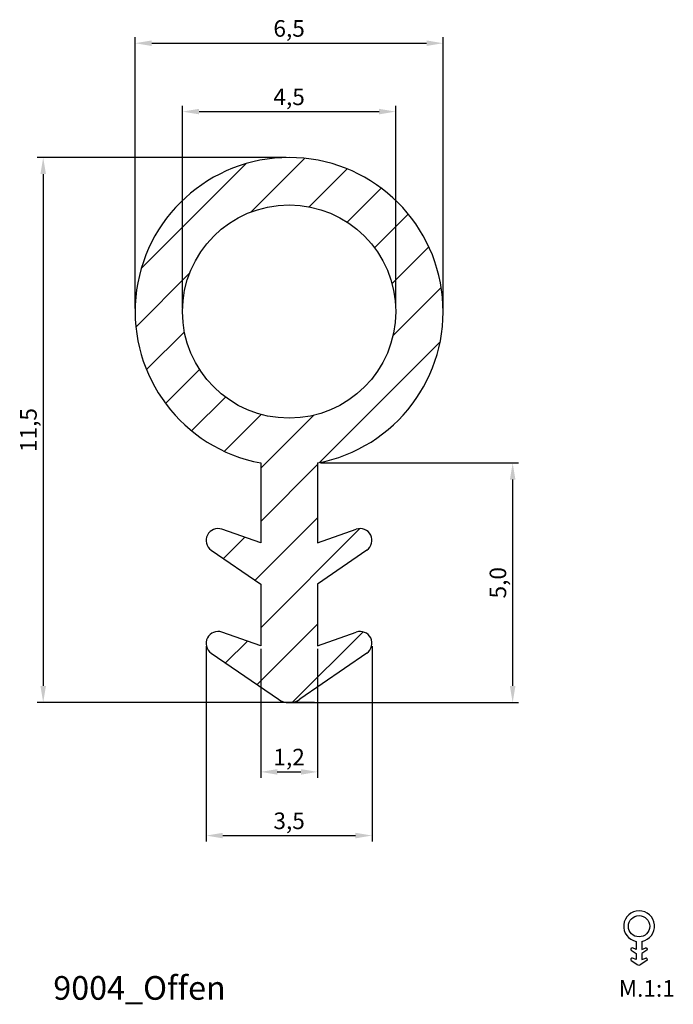
# Model space of a CAD drawing. Units: millimetres. Extents: x 355 to 368.8, y 207.6 to 228.4.
import ezdxf

# ---------------------------------------------------------------- set-up
doc = ezdxf.new("R2010")
doc.units = ezdxf.units.MM
doc.layers.add('Kontur', color=7, linetype='Continuous')
doc.layers.add('Schraffur', color=1, linetype='Continuous')
doc.dimstyles.new('ISO', dxfattribs={"dimscale": 0.1, "dimtxt": 3.5, "dimasz": 3.5, "dimexe": 1.25, "dimexo": 0.625, "dimtad": 1, "dimdec": 1, "dimtxsty": 'Standard', "dimcen": 2.5, "dimclrd": 3, "dimclre": 3, "dimclrt": 2, "dimadec": 0, "dimazin": 0, "dimtfac": 1, "dimtdec": 1, "dimtmove": 0, "dimatfit": 3, "dimfxl": 0, "dimarcsym": 0})

# ---------------------------------------------------------------- blocks, each defined once
blk = doc.blocks.new('*D1')
at = {"color": 3, "lineweight": -2}
for p, q in [((361.393, 219.068), (365.573, 219.068)), ((365.448, 218.718), (365.448, 214.363)), ((360.793, 214.013), (365.573, 214.013))]:
    blk.add_line(p, q, dxfattribs=at)
at = {"color": 3}
for points in [[(365.39, 218.718), (365.507, 218.718), (365.448, 219.068)], [(365.39, 214.363), (365.507, 214.363), (365.448, 214.013)]]:
    blk.add_solid(points, dxfattribs=at)
at = {"layer": 'Defpoints', "color": 0}
for p in [(361.33, 219.068), (360.73, 214.013), (365.448, 214.013)]:
    blk.add_point(p, dxfattribs=at)
at = {"color": 2, "insert": (365.182, 216.541), "char_height": 0.35, "attachment_point": 5, "rotation": 90}
blk.add_mtext('5,0', dxfattribs=at)
blk = doc.blocks.new('*D2')
at = {"color": 3, "lineweight": -2}
for p, q in [((357.48, 222.325), (357.48, 228.05)), ((357.83, 227.925), (363.63, 227.925)), ((363.98, 222.325), (363.98, 228.05))]:
    blk.add_line(p, q, dxfattribs=at)
at = {"color": 3}
for points in [[(357.83, 227.984), (357.83, 227.867), (357.48, 227.925)], [(363.63, 227.984), (363.63, 227.867), (363.98, 227.925)]]:
    blk.add_solid(points, dxfattribs=at)
at = {"layer": 'Defpoints', "color": 0}
for p in [(363.98, 227.925), (357.48, 222.263), (363.98, 222.263)]:
    blk.add_point(p, dxfattribs=at)
at = {"color": 2, "insert": (360.73, 228.192), "char_height": 0.35, "attachment_point": 5}
blk.add_mtext('6,5', dxfattribs=at)
blk = doc.blocks.new('*D3')
at = {"color": 3, "lineweight": -2}
for p, q in [((358.98, 215.2), (358.98, 211.082)), ((362.48, 215.2), (362.48, 211.082)), ((359.33, 211.207), (362.13, 211.207))]:
    blk.add_line(p, q, dxfattribs=at)
at = {"color": 3}
for points in [[(359.33, 211.265), (359.33, 211.148), (358.98, 211.207)], [(362.13, 211.265), (362.13, 211.148), (362.48, 211.207)]]:
    blk.add_solid(points, dxfattribs=at)
at = {"layer": 'Defpoints', "color": 0}
for p in [(358.98, 215.263), (362.48, 215.263), (362.48, 211.207)]:
    blk.add_point(p, dxfattribs=at)
at = {"color": 2, "insert": (360.73, 211.473), "char_height": 0.35, "attachment_point": 5}
blk.add_mtext('3,5', dxfattribs=at)
blk = doc.blocks.new('*D4')
at = {"color": 3, "lineweight": -2}
for p, q in [((360.668, 225.513), (355.415, 225.513)), ((355.54, 225.163), (355.54, 214.363)), ((361.268, 214.013), (355.415, 214.013))]:
    blk.add_line(p, q, dxfattribs=at)
at = {"color": 3}
for points in [[(355.482, 225.163), (355.599, 225.163), (355.54, 225.513)], [(355.482, 214.363), (355.599, 214.363), (355.54, 214.013)]]:
    blk.add_solid(points, dxfattribs=at)
at = {"layer": 'Defpoints', "color": 0}
for p in [(360.73, 225.513), (355.54, 214.013), (361.33, 214.013)]:
    blk.add_point(p, dxfattribs=at)
at = {"color": 2, "insert": (355.274, 219.763), "char_height": 0.35, "attachment_point": 5, "rotation": 90}
blk.add_mtext('11,5', dxfattribs=at)
blk = doc.blocks.new('*D5')
at = {"color": 3, "lineweight": -2}
for p, q in [((358.48, 222.325), (358.48, 226.607)), ((358.83, 226.482), (362.63, 226.482)), ((362.98, 222.325), (362.98, 226.607))]:
    blk.add_line(p, q, dxfattribs=at)
at = {"color": 3}
for points in [[(358.83, 226.541), (358.83, 226.424), (358.48, 226.482)], [(362.63, 226.541), (362.63, 226.424), (362.98, 226.482)]]:
    blk.add_solid(points, dxfattribs=at)
at = {"layer": 'Defpoints', "color": 0}
for p in [(362.98, 226.482), (358.48, 222.263), (362.98, 222.263)]:
    blk.add_point(p, dxfattribs=at)
at = {"color": 2, "insert": (360.73, 226.749), "char_height": 0.35, "attachment_point": 5}
blk.add_mtext('4,5', dxfattribs=at)
blk = doc.blocks.new('*D6')
at = {"color": 3, "lineweight": -2}
for p, q in [((360.13, 215.15), (360.13, 212.425)), ((361.33, 215.15), (361.33, 212.425)), ((360.48, 212.55), (360.98, 212.55))]:
    blk.add_line(p, q, dxfattribs=at)
at = {"color": 3}
for points in [[(360.48, 212.609), (360.48, 212.492), (360.13, 212.55)], [(360.98, 212.609), (360.98, 212.492), (361.33, 212.55)]]:
    blk.add_solid(points, dxfattribs=at)
at = {"layer": 'Defpoints', "color": 0}
for p in [(360.13, 215.213), (361.33, 215.213), (361.33, 212.55)]:
    blk.add_point(p, dxfattribs=at)
at = {"color": 2, "insert": (360.73, 212.817), "char_height": 0.35, "attachment_point": 5}
blk.add_mtext('1,2', dxfattribs=at)

msp = doc.modelspace()

# ---------------------------------------------------------------- hatches: boundary and pattern name
at = {"layer": 'Schraffur'}
h = msp.add_hatch(dxfattribs=at)
h.set_pattern_fill('ANSI31', color=256, scale=0.25, style=0)
h.set_pattern_definition([(45, (350.0892, 202.1823), (-0.561266, 0.561266), [])])
h.paths.add_polyline_path([(361.33, 219.068, 10.740225), (360.13, 219.068), (360.13, 217.385), (359.313, 217.671, 0.875064), (359.088, 217.229), (360.13, 216.513), (360.13, 215.213), (359.313, 215.499, 0.875064), (359.088, 215.057), (360.503, 214.083, 0.310795), (360.957, 214.083), (362.372, 215.057, 0.875064), (362.148, 215.499), (361.33, 215.213), (361.33, 216.513), (362.372, 217.229, 0.875064), (362.148, 217.671), (361.33, 217.385)])
h.paths.add_polyline_path([(358.48, 222.263, -1), (362.98, 222.263, -1)], flags=16)

# ---------------------------------------------------------------- linework, layer by layer
for p, q in [((360.13, 219.068), (360.13, 217.385)), ((361.33, 219.068), (361.33, 217.385)), ((360.13, 217.385), (359.313, 217.671)), ((361.33, 217.385), (362.148, 217.671)), ((359.088, 217.229), (360.13, 216.513)), ((362.372, 217.229), (361.33, 216.513)), ((360.13, 216.513), (360.13, 215.213)), ((361.33, 216.513), (361.33, 215.213)), ((360.13, 215.213), (359.313, 215.499)), ((361.33, 215.213), (362.148, 215.499)), ((359.088, 215.057), (360.503, 214.083)), ((362.372, 215.057), (360.957, 214.083)), ((368.056, 208.806), (367.974, 208.835)), ((368.056, 208.975), (368.056, 208.806)), ((368.176, 208.975), (368.176, 208.806)), ((368.176, 208.806), (368.258, 208.835)), ((367.952, 208.791), (368.056, 208.719)), ((368.056, 208.589), (367.974, 208.618)), ((368.056, 208.719), (368.056, 208.589)), ((368.28, 208.791), (368.176, 208.719)), ((368.176, 208.719), (368.176, 208.589)), ((368.176, 208.589), (368.258, 208.618)), ((367.952, 208.573), (368.093, 208.476)), ((368.28, 208.573), (368.139, 208.476))]:
    msp.add_line(p, q)
for centre, radius in [((360.73, 222.263), 2.25), ((368.116, 209.294), 0.225)]:
    msp.add_circle(centre, radius)
for centre, radius, start, end in [((360.73, 222.263), 3.25, 280.6387, 259.3613), ((359.23, 217.435), 0.25, 70.7181, 235.47), ((362.23, 217.435), 0.25, 304.53, 109.2819), ((359.23, 215.263), 0.25, 70.7181, 235.47), ((362.23, 215.263), 0.25, 304.53, 109.2819), ((360.73, 214.413), 0.4, 235.47, 304.53), ((368.116, 209.294), 0.325, 280.6387, 259.3613), ((367.966, 208.811), 0.025, 70.7181, 235.47), ((368.266, 208.811), 0.025, 304.53, 109.2819), ((367.966, 208.594), 0.025, 70.7181, 235.47), ((368.266, 208.594), 0.025, 304.53, 109.2819), ((368.116, 208.509), 0.04, 235.47, 304.53)]:
    msp.add_arc(centre, radius, start, end)

# ---------------------------------------------------------------- texts
at = {"layer": 'Kontur'}
for s, height, p in [('9004_Offen', 0.5, (355.753, 207.742)), ('M.1:1', 0.35, (367.686, 207.806))]:
    msp.add_text(s, height=height, dxfattribs=at).set_placement(p)

# ---------------------------------------------------------------- dimensions: what is measured, and where the dimension line sits
for base, p1, p2, picture, middle in [((363.98, 227.925), (357.48, 222.263), (363.98, 222.263), '*D2', (360.73, 228.192)), ((362.98, 226.482), (358.48, 222.263), (362.98, 222.263), '*D5', (360.73, 226.749)), ((362.48, 211.207), (358.98, 215.263), (362.48, 215.263), '*D3', (360.73, 211.473)), ((361.33, 212.55), (360.13, 215.213), (361.33, 215.213), '*D6', (360.73, 212.817))]:
    dim = msp.add_linear_dim(base=base, p1=p1, p2=p2, dimstyle='ISO')
    dim.commit()
    dim.dimension.update_dxf_attribs({"geometry": picture, "text_midpoint": middle})
dim = msp.add_linear_dim(base=(355.54, 214.013), p1=(360.73, 225.513), p2=(361.33, 214.013), angle=90, dimstyle='ISO')
dim.commit()
dim.dimension.update_dxf_attribs({"geometry": '*D4', "text_midpoint": (355.274, 219.763)})
dim = msp.add_linear_dim(base=(365.448, 214.013), p1=(361.33, 219.068), p2=(360.73, 214.013), angle=90, text='5,0', dimstyle='ISO')
dim.commit()
dim.dimension.update_dxf_attribs({"geometry": '*D1', "text_midpoint": (365.182, 216.541)})

doc.saveas('drawing.dxf')
